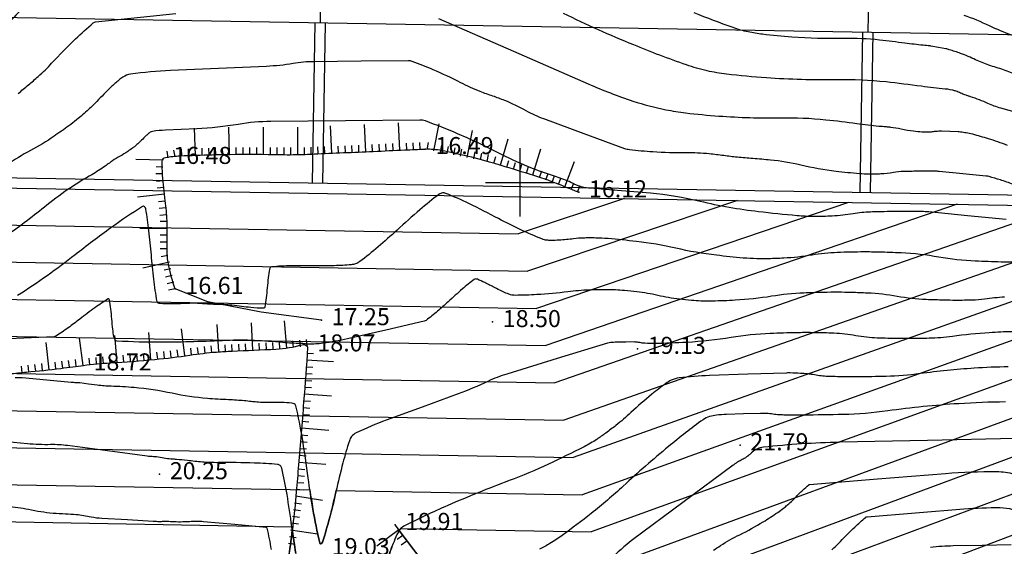
# Model space of a CAD drawing. Units: metres. Extents: x 552102 to 552909, y 4792742 to 4793835.
# Drawn here: x 552425 to 552454, y 4793469 to 4793485 of the extents above; entities that cross this region are included whole.
import ezdxf

# ---------------------------------------------------------------- set-up
doc = ezdxf.new("R2010")
doc.units = ezdxf.units.M
doc.header["$MEASUREMENT"] = 0
doc.linetypes.add('2371ESTADO ACTUAL$0$CONTINUA', pattern=[0])
for name, color, linetype in [('2371ESTADO ACTUAL$0$252', 7, 'CONTINUOUS'), ('2371ESTADO ACTUAL$0$CV', 7, 'CONTINUOUS'), ('2371ESTADO ACTUAL$0$CVD', 2, 'CONTINUOUS'), ('2371ESTADO ACTUAL$0$PUNTOS', 7, 'CONTINUOUS'), ('2371ESTADO ACTUAL$0$RT', 52, '2371ESTADO ACTUAL$0$CONTINUA'), ('2371ESTADO ACTUAL$0$Z', 7, 'CONTINUOUS'), ('_00.RFX.ESTADOACTUAL', 7, 'CONTINUOUS'), ('_ORD.ORDENACION', 7, 'CONTINUOUS'), ('_ORD.TOPOGRAFICO', 7, 'CONTINUOUS')]:
    doc.layers.add(name, color=color, linetype=linetype)
doc.styles.add('2371ESTADO ACTUAL$0$STANDARD', font='txt.shx')

# ---------------------------------------------------------------- blocks, each defined once
blk = doc.blocks.new('2371ESTADO ACTUAL')
at = {"layer": '2371ESTADO ACTUAL$0$252', "color": 252}
for points in [[(552440, 4793481), (552440, 4793479)], [(552439, 4793480), (552441, 4793480)]]:
    blk.add_lwpolyline(points, dxfattribs=at)
at = {"layer": '2371ESTADO ACTUAL$0$CV', "color": 252}
for points in [[(552462.539, 4793484.898, 0.025783), (552461.733, 4793484.572, -0.020816), (552460.739, 4793484.159, -0.011678), (552459.984, 4793483.901, -0.053076), (552459.811, 4793483.866), (552458.725, 4793483.764), (552457.639, 4793483.662, -0.022463), (552456.813, 4793483.622, -0.069134), (552456.545, 4793483.658), (552456.079, 4793483.789), (552455.612, 4793483.919, -0.033712), (552455.459, 4793483.973, 0.016864), (552455.158, 4793484.091, 0.014703), (552454.838, 4793484.194, -0.011709), (552454.436, 4793484.32, -0.029636), (552453.781, 4793484.587, 0.025973), (552453.036, 4793484.897, 0.008847)], [(552454.604, 4793483.141, 0.022694), (552454.193, 4793483.301, 0.010248), (552453.978, 4793483.369, -0.010336), (552453.765, 4793483.437, -0.029636), (552453.376, 4793483.596, 0.025973), (552452.933, 4793483.78, 0.008847), (552452.602, 4793483.891, 0.030662), (552452.505, 4793483.916), (552452.284, 4793483.957), (552452.063, 4793483.998, 0.027031), (552452.025, 4793484.003, -0.005492), (552451.838, 4793484.019, -0.00852), (552451.302, 4793484.082, 0.006146), (552450.56, 4793484.171, 0.031348), (552449.496, 4793484.219, -0.022026), (552447.983, 4793484.259, -0.011887), (552447.124, 4793484.341, -0.02402), (552446.702, 4793484.411, -0.031248), (552446.258, 4793484.537, -0.011885), (552445.123, 4793484.968, -0.017988)], [(552455.022, 4793481.922), (552454.113, 4793482.176, -0.038976), (552453.736, 4793482.314, 0.028619), (552453.228, 4793482.511, 0.004656), (552453.142, 4793482.538, -0.008155), (552453.093, 4793482.554, -0.029636), (552452.97, 4793482.604, 0.025973), (552452.831, 4793482.662, 0.008847), (552452.727, 4793482.697, 0.030662), (552452.696, 4793482.705), (552452.626, 4793482.718), (552452.557, 4793482.731, 0.024808), (552452.55, 4793482.732, -0.002587), (552452.486, 4793482.738, -0.009442), (552451.784, 4793482.818, 0.006385), (552450.746, 4793482.944, 0.031348), (552449.298, 4793483.01, -0.022026), (552447.238, 4793483.064, -0.011887), (552446.069, 4793483.175, -0.02402), (552445.496, 4793483.271, -0.031248), (552444.891, 4793483.443, -0.011885), (552443.346, 4793484.029, -0.017988), (552441.288, 4793484.955, 0.017584)], [(552425.936, 4793485.623, 0.013292), (552424.982, 4793484.652, -0.022212)], [(552425.286, 4793482.606, 0.005019), (552425.59, 4793482.859, 0.005226), (552425.876, 4793483.107, 0.024457), (552426.271, 4793483.492, -0.013502), (552426.971, 4793484.206, -0.016175), (552427.492, 4793484.677, -0.151006), (552427.562, 4793484.707), (552429.912, 4793484.952)], [(552437.623, 4793484.802), (552439.817, 4793483.845), (552442.012, 4793482.888, 0.022463), (552443.323, 4793482.386, 0.031572), (552444.29, 4793482.131, 0.019222), (552444.868, 4793482.039, 0.011454), (552445.846, 4793481.946, 0.02248), (552447.653, 4793481.896, -0.030564), (552448.982, 4793481.839, -0.008088), (552449.891, 4793481.728, 0.011314), (552450.54, 4793481.654, 0.003636), (552450.746, 4793481.636, -0.005569), (552450.881, 4793481.624, -0.032641), (552451.191, 4793481.573, 0.027835), (552451.555, 4793481.509, 0.008167), (552451.796, 4793481.484, 0.019831), (552451.896, 4793481.479, 0.00695), (552451.96, 4793481.48, 0.008163), (552452.016, 4793481.482, 0.026915), (552452.141, 4793481.495, -0.029597), (552452.254, 4793481.507, -0.00548), (552452.342, 4793481.51, -0.014838), (552452.374, 4793481.51), (552452.617, 4793481.5), (552452.86, 4793481.491, -0.022463), (552452.931, 4793481.485, -0.009354), (552453.101, 4793481.46, -0.023752), (552453.282, 4793481.421, -0.009237), (552453.739, 4793481.29, -0.021246), (552454.297, 4793481.093, 0.017188)], [(552454.275, 4793478.912), (552453.139, 4793479.024), (552452.002, 4793479.136, 0.022463), (552451.793, 4793479.147, 0.005045), (552450.858, 4793479.145, 0.002323), (552450.534, 4793479.14, 0.003132), (552450.294, 4793479.133, 0.03298), (552449.778, 4793479.082, -0.027936), (552449.17, 4793479.015, -0.008167), (552448.91, 4793479.005, -0.00696), (552448.605, 4793479.003, -0.019821), (552448.137, 4793479.025, -0.008163), (552447.004, 4793479.141, -0.027844), (552445.295, 4793479.442, 0.032636), (552443.833, 4793479.685, 0.008438), (552442.871, 4793479.764, -0.012681), (552442.231, 4793479.823, -0.001609), (552442.165, 4793479.831, 0.004559), (552442.142, 4793479.833, 0.030084), (552442.069, 4793479.837, -0.02129), (552441.965, 4793479.839, -0.012154), (552441.892, 4793479.846, -0.058315), (552441.877, 4793479.85), (552441.75, 4793479.896), (552441.622, 4793479.943, -0.029914), (552441.591, 4793479.957, 0.009913), (552441.499, 4793480.001, 0.032611), (552441.079, 4793480.162, -0.019639), (552440.374, 4793480.411, -0.023198), (552439.47, 4793480.821, 0.016367), (552438.197, 4793481.419, 0.014206), (552437.233, 4793481.802, 0.090064), (552437.07, 4793481.83), (552434.887, 4793481.809), (552432.704, 4793481.788, 0.040143), (552431.744, 4793481.702, -0.03156), (552430.525, 4793481.571), (552430.068, 4793481.551), (552429.612, 4793481.531, 0.022463), (552429.231, 4793481.497, 0.110275), (552429.157, 4793481.47, 0.032586), (552429.118, 4793481.44, 0.016005), (552429.043, 4793481.373, 0.013496), (552428.91, 4793481.238, -0.023104), (552428.831, 4793481.16, -0.006394), (552428.773, 4793481.11, -0.006675), (552428.717, 4793481.063, -0.011728), (552428.643, 4793481.007, -0.006391), (552428.504, 4793480.908, -0.029284), (552428.277, 4793480.771, 0.029481), (552428.053, 4793480.634, 0.010652), (552427.963, 4793480.569, -0.007679), (552427.839, 4793480.479, -0.023779), (552427.446, 4793480.227, 0.015611), (552426.842, 4793479.854, 0.023675), (552426.129, 4793479.333, -0.014206), (552424.957, 4793478.441, -0.01565)], [(552454.456, 4793477.665, -0.008263), (552454.122, 4793477.669, -0.003641), (552453.365, 4793477.694, -0.034193), (552452.294, 4793477.811, 0.033212), (552451.192, 4793477.934, 0.004617), (552450.538, 4793477.957, 0.006886), (552450.099, 4793477.963, 0.004955), (552449.72, 4793477.959, 0.004614), (552449.313, 4793477.946, 0.030853), (552448.578, 4793477.872, -0.027294), (552447.747, 4793477.781, -0.008167), (552447.302, 4793477.764, -0.010655), (552446.96, 4793477.765, -0.016125), (552446.56, 4793477.786, -0.008163), (552445.774, 4793477.867, -0.026073), (552444.579, 4793478.073, 0.026958), (552443.424, 4793478.27, 0.007275), (552442.591, 4793478.354, 0.017125), (552442.236, 4793478.372, 0.005169), (552442.026, 4793478.374, 0.007272), (552441.876, 4793478.371, 0.023122), (552441.583, 4793478.348, -0.015872), (552441.158, 4793478.308, -0.014516), (552440.918, 4793478.301, -0.028749), (552440.797, 4793478.307, -0.067863), (552440.653, 4793478.344, -0.014515), (552440.017, 4793478.621, -0.01118), (552439.382, 4793478.939, 0.008149), (552438.513, 4793479.379, 0.017541), (552437.832, 4793479.681, 0.130714), (552437.732, 4793479.694, 0.12713), (552437.638, 4793479.655, 0.017542), (552437.074, 4793479.202, 0.00761), (552436.402, 4793478.602, -0.009229), (552435.846, 4793478.109, -0.015919), (552435.31, 4793477.681, -0.079098), (552435.188, 4793477.616, -0.059969), (552435.058, 4793477.589, -0.015918), (552434.562, 4793477.561, -0.009029), (552434.009, 4793477.558, 0.007072), (552433.304, 4793477.556, 0.017871), (552432.718, 4793477.526, 0.232945), (552432.678, 4793477.501, 0.096365), (552432.66, 4793477.458, 0.017872), (552432.623, 4793477.209, 0.006185), (552432.594, 4793476.915, -0.006117), (552432.564, 4793476.617, -0.017936), (552432.525, 4793476.353, -0.14757), (552432.51, 4793476.324, -0.209786), (552432.48, 4793476.312, -0.017937), (552432.114, 4793476.334, -0.01024), (552431.561, 4793476.4, 0.024197), (552431.326, 4793476.421, 0.008435), (552431.116, 4793476.426, -0.009449), (552430.929, 4793476.431, -0.009207), (552430.747, 4793476.443, 0.008356), (552430.547, 4793476.456, 0.024258), (552430.317, 4793476.457, -0.01034), (552429.78, 4793476.442, -0.017887), (552429.45, 4793476.452, -0.108428), (552429.397, 4793476.467, -0.226449), (552429.365, 4793476.512, -0.017888), (552429.267, 4793477.167, -0.006241), (552429.196, 4793477.883, 0.006349), (552429.126, 4793478.587, 0.017776), (552429.032, 4793479.224, 0.15955), (552428.997, 4793479.288, 0.340999), (552428.932, 4793479.294, 0.017777), (552428.008, 4793478.669, 0.007337), (552426.958, 4793477.878, -0.009459), (552426.14, 4793477.268, -0.01565), (552425.273, 4793476.687, -0.129353)], [(552454.226, 4793476.639, 0.01775), (552453.639, 4793476.579, -0.028237), (552453.269, 4793476.55, -0.003643), (552453.046, 4793476.546, -0.003153), (552452.788, 4793476.545, -0.005665), (552452.45, 4793476.55, -0.003641), (552451.925, 4793476.568, -0.034193), (552451.077, 4793476.661, 0.033212), (552450.206, 4793476.758, 0.004617), (552449.737, 4793476.775, 0.005465), (552449.341, 4793476.781, 0.006376), (552448.918, 4793476.777, 0.004614), (552448.333, 4793476.759, 0.030853), (552447.39, 4793476.664, -0.027294), (552446.325, 4793476.548, -0.008167), (552445.65, 4793476.522, -0.016475), (552445.315, 4793476.526, -0.010305), (552445.036, 4793476.544, -0.008163), (552444.686, 4793476.58, -0.026073), (552444.052, 4793476.69, 0.026958), (552443.439, 4793476.794, 0.007275), (552443.074, 4793476.831, 0.010057), (552442.809, 4793476.849, 0.012236), (552442.522, 4793476.855, 0.007272), (552442.04, 4793476.846, 0.023122), (552441.414, 4793476.797, -0.015872), (552440.505, 4793476.712, -0.014516), (552439.865, 4793476.692, -0.071079), (552439.735, 4793476.71, -0.025545), (552439.639, 4793476.743, -0.014515), (552439.475, 4793476.814, -0.01118), (552439.263, 4793476.92, 0.008149), (552438.974, 4793477.067, 0.017541), (552438.758, 4793477.163, 0.090583), (552438.713, 4793477.172, 0.167637), (552438.668, 4793477.157, 0.017542), (552438.321, 4793476.878, 0.00803), (552437.904, 4793476.505, -0.010719), (552437.589, 4793476.227, -0.014849), (552437.253, 4793475.959, -0.104907), (552437.197, 4793475.933), (552436.073, 4793475.676), (552434.949, 4793475.419, -0.022463), (552434.229, 4793475.288, -0.038514), (552433.803, 4793475.264, -0.001719), (552433.755, 4793475.265, -0.010245), (552433.747, 4793475.265, -0.024247), (552433.686, 4793475.272, 0.030515), (552433.637, 4793475.277, 0.005213), (552433.624, 4793475.278, -0.001619), (552433.581, 4793475.279, -0.015561), (552433.045, 4793475.31, 0.010101), (552432.218, 4793475.368, 0.024258), (552431.401, 4793475.368, -0.01034), (552429.484, 4793475.316, -0.017887), (552428.19, 4793475.354, -0.288836), (552428.12, 4793475.405, -0.049556), (552428.098, 4793475.482, -0.017888), (552428.065, 4793475.699, -0.006241), (552428.036, 4793475.998, 0.006349), (552428.006, 4793476.293, 0.017776), (552427.967, 4793476.559, 0.15955), (552427.952, 4793476.586, 0.340999), (552427.925, 4793476.589, 0.017777), (552427.538, 4793476.327, 0.007337), (552427.099, 4793475.996, -0.009459), (552426.756, 4793475.741, -0.01565), (552426.393, 4793475.497, -0.129353), (552426.342, 4793475.481), (552425.006, 4793475.421)], [(552454.447, 4793475.623, 0.01413), (552453.777, 4793475.598, 0.01775), (552452.692, 4793475.488, -0.028237), (552452.008, 4793475.433, -0.003643), (552451.489, 4793475.425, -0.005139), (552451.12, 4793475.425, -0.003679), (552450.804, 4793475.431, -0.003641), (552450.485, 4793475.442, -0.034193), (552449.861, 4793475.51, 0.033212), (552449.219, 4793475.582, 0.004617), (552448.922, 4793475.592, 0.004036), (552448.583, 4793475.598, 0.007805), (552448.125, 4793475.596, 0.004614), (552447.352, 4793475.572, 0.030853), (552446.201, 4793475.455, -0.027294), (552444.902, 4793475.314, -0.008167), (552443.971, 4793475.279, -0.025294), (552443.67, 4793475.288, -0.001489), (552443.609, 4793475.293, -0.008163), (552443.597, 4793475.294, -0.025638), (552443.526, 4793475.307, 0.026189), (552443.454, 4793475.319, 0.007884), (552443.399, 4793475.324, 0.025294), (552443.382, 4793475.325), (552443.114, 4793475.321), (552442.846, 4793475.317, 0.022463), (552442.663, 4793475.306, 0.047895), (552442.579, 4793475.289), (552441.102, 4793474.838), (552439.625, 4793474.387, 0.036588), (552439.067, 4793474.171, -0.022981), (552438.191, 4793473.803), (552437.139, 4793473.418), (552436.086, 4793473.033, 0.022463), (552435.208, 4793472.666, 0.122303), (552435.071, 4793472.554, 0.080948), (552435.004, 4793472.427, 0.017037), (552434.814, 4793471.78, 0.00842), (552434.611, 4793470.935, -0.009553), (552434.431, 4793470.191, -0.015899), (552434.213, 4793469.456, -0.225952), (552434.174, 4793469.416, -0.452725), (552434.136, 4793469.436, -0.015899), (552433.934, 4793470.431, -0.009089), (552433.796, 4793471.341, 0.007165), (552433.626, 4793472.497, 0.017819), (552433.435, 4793473.455, 0.241498), (552433.386, 4793473.514, 0.072508), (552433.315, 4793473.531, 0.01782), (552433.02, 4793473.551, 0.01052), (552432.506, 4793473.555, -0.024484), (552432.285, 4793473.564, -0.00689), (552432.124, 4793473.58, 0.005427), (552431.92, 4793473.601, 0.012265), (552431.46, 4793473.632, -0.009064), (552430.838, 4793473.67, -0.033049), (552429.804, 4793473.821, 0.030696), (552428.692, 4793473.989, 0.016646), (552428.012, 4793474.026, -0.028055), (552427.609, 4793474.058), (552427.354, 4793474.092), (552427.099, 4793474.127, 0.038857), (552426.99, 4793474.133, -0.028327), (552426.841, 4793474.138), (552426.125, 4793474.204), (552425.409, 4793474.27, 0.031453), (552425.203, 4793474.276, -0.012574)], [(552454.25, 4793473.568, 0.01413), (552452.88, 4793473.517, 0.01775), (552450.799, 4793473.306, -0.028237), (552449.488, 4793473.2, -0.003643), (552448.319, 4793473.181, -0.007975), (552447.785, 4793473.185, -0.000843), (552447.638, 4793473.188, -0.003641), (552447.605, 4793473.19, -0.033743), (552447.43, 4793473.209, 0.031898), (552447.246, 4793473.229, 0.00548), (552447.115, 4793473.234, 0.014838), (552447.066, 4793473.234), (552446.568, 4793473.217), (552446.069, 4793473.201, 0.022463), (552445.773, 4793473.178, 0.03287), (552445.573, 4793473.14, 0.09396), (552445.378, 4793473.048, 0.015589), (552444.364, 4793472.26, 0.013057), (552443.04, 4793471.104, -0.018559), (552442.1, 4793470.302, -0.010083), (552441.25, 4793469.657, -0.024937), (552440.889, 4793469.421, -0.014018), (552440.58, 4793469.251, -0.010079)], [(552432.717, 4793469.249, 0.01783), (552432.594, 4793469.866, 0.322908), (552432.565, 4793469.891), (552431.645, 4793469.974), (552430.724, 4793470.056, 0.040469), (552430.312, 4793470.06, -0.032402), (552429.797, 4793470.056, -0.005381), (552429.711, 4793470.062, 0.009294), (552429.661, 4793470.065, 0.0324), (552429.516, 4793470.061, -0.037128), (552429.389, 4793470.06, -0.002846), (552429.309, 4793470.065, 0.004142), (552429.253, 4793470.068), (552428.498, 4793470.11), (552427.742, 4793470.152, -0.0384), (552427.43, 4793470.194, 0.027212), (552426.991, 4793470.262, 0.017579), (552426.677, 4793470.282, -0.015044), (552426.311, 4793470.304, -0.029864), (552425.596, 4793470.412, 0.03363), (552424.96, 4793470.503, 0.008037)], [(552454.539, 4793472.495), (552451.964, 4793472.441), (552449.388, 4793472.387, 0.022463), (552447.148, 4793472.239, 0.145108), (552446.821, 4793472.101, 0.002215), (552446.79, 4793472.076, 0.016095), (552446.786, 4793472.072, 0.012827), (552446.747, 4793472.032, -0.020851), (552446.722, 4793472.009, -0.008069), (552446.707, 4793471.995, -0.006969), (552446.688, 4793471.98, -0.019289), (552446.658, 4793471.958, -0.008066), (552446.585, 4793471.91, -0.027397), (552446.469, 4793471.847, 0.030714), (552446.367, 4793471.789, 0.004748), (552446.292, 4793471.74, 0.012275), (552446.263, 4793471.72), (552444.788, 4793470.621), (552443.313, 4793469.523, 0.042666), (552442.66, 4793468.944, -0.038331)], [(552445.685, 4793469.222, -0.002154), (552445.889, 4793469.358, -0.034426), (552446.455, 4793469.677, 0.028502), (552447.143, 4793470.055, 0.008069), (552447.568, 4793470.33, 0.019299), (552447.739, 4793470.455, 0.006959), (552447.847, 4793470.542, 0.008066), (552447.938, 4793470.621, 0.020724), (552448.078, 4793470.757, -0.012527), (552448.307, 4793470.986, -0.016257), (552448.482, 4793471.142, -0.155009), (552448.506, 4793471.152), (552450.499, 4793471.314), (552452.492, 4793471.475, -0.022463), (552453.995, 4793471.53, -0.066848), (552454.497, 4793471.458, -0.017092)], [(552449.154, 4793469.233, 0.020724), (552449.41, 4793469.481, -0.012527), (552449.827, 4793469.899, -0.016257), (552450.148, 4793470.185, -0.155009), (552450.19, 4793470.203), (552451.609, 4793470.318), (552453.028, 4793470.433, -0.022463), (552454.098, 4793470.472, -0.066848), (552454.455, 4793470.421, -0.017092)]]:
    blk.add_lwpolyline(points, format="xyb", dxfattribs=at)
at = {"layer": '2371ESTADO ACTUAL$0$CVD', "color": 250}
for points in [[(552454.476, 4793479.942, 0.020047), (552454.1, 4793480.076, 0.010295), (552453.773, 4793480.17, 0.040592), (552453.688, 4793480.186), (552452.999, 4793480.254), (552452.31, 4793480.322, 0.022463), (552452.183, 4793480.328, 0.005045), (552451.616, 4793480.327, 0.002323), (552451.42, 4793480.324, 0.003132), (552451.274, 4793480.32, 0.03298), (552450.961, 4793480.289, -0.027936), (552450.593, 4793480.248, -0.008167), (552450.435, 4793480.242, -0.00696), (552450.25, 4793480.241, -0.019821), (552449.966, 4793480.254, -0.008163), (552449.28, 4793480.325, -0.027844), (552448.243, 4793480.507, 0.032636), (552447.357, 4793480.655, 0.007199), (552446.841, 4793480.699, -0.008172), (552446.385, 4793480.738, -0.007215), (552445.984, 4793480.786, 0.006895), (552445.563, 4793480.836, 0.030084), (552444.877, 4793480.866, -0.02129), (552443.906, 4793480.893, -0.012154), (552443.223, 4793480.957, -0.058315), (552443.083, 4793480.99), (552441.896, 4793481.425), (552440.708, 4793481.86, -0.040597), (552440.194, 4793482.097, 0.032736), (552439.561, 4793482.401, 0.015984), (552439.213, 4793482.529, -0.015163), (552438.845, 4793482.663, -0.023198), (552438.27, 4793482.923, 0.016367), (552437.46, 4793483.304, 0.014206), (552436.846, 4793483.548, 0.090064), (552436.743, 4793483.565), (552435.353, 4793483.552), (552433.964, 4793483.539, 0.040143), (552433.353, 4793483.484, -0.03156), (552432.577, 4793483.401), (552431.169, 4793483.339), (552429.761, 4793483.277, 0.022463), (552428.588, 4793483.172, 0.110275), (552428.36, 4793483.088, 0.032586), (552428.237, 4793482.998, 0.016005), (552428.007, 4793482.79, 0.013496), (552427.598, 4793482.373, -0.023104), (552427.354, 4793482.134, -0.006394), (552427.176, 4793481.979, -0.006675), (552427.001, 4793481.835, -0.011728), (552426.774, 4793481.66, -0.006391), (552426.344, 4793481.356, -0.029284), (552425.647, 4793480.932, 0.029481), (552424.954, 4793480.511, 0.014514)], [(552454.334, 4793474.595, 0.01413), (552453.329, 4793474.557, 0.01775), (552451.746, 4793474.397, -0.028237), (552450.748, 4793474.317, -0.003643), (552449.909, 4793474.303, -0.006707), (552449.452, 4793474.305, -0.002111), (552449.194, 4793474.311, -0.003641), (552449.045, 4793474.316, -0.033743), (552448.65, 4793474.359, 0.031898), (552448.233, 4793474.405, 0.00548), (552447.935, 4793474.417, 0.014838), (552447.824, 4793474.416), (552446.695, 4793474.379), (552445.565, 4793474.341, 0.022463), (552444.679, 4793474.272, 0.080946), (552444.441, 4793474.202, 0.045805), (552444.289, 4793474.112, 0.015589), (552443.878, 4793473.793, 0.013057), (552443.262, 4793473.255, -0.018559), (552442.825, 4793472.882, -0.010083), (552442.525, 4793472.655, -0.011826), (552442.262, 4793472.472, -0.02713), (552441.888, 4793472.255, -0.010079), (552440.843, 4793471.745, -0.017901), (552439.692, 4793471.262, 0.011492), (552437.889, 4793470.533, 0.016484), (552436.602, 4793469.927, 0.132283), (552436.468, 4793469.806, 0.033957), (552436.4, 4793469.682, 0.016484), (552436.287, 4793469.416, 0.01356), (552436.094, 4793468.873, -0.027322)], [(552433.433, 4793469.128, -0.008314), (552433.315, 4793469.913, 0.006941), (552433.176, 4793470.853, 0.017819), (552433.022, 4793471.63, 0.168239), (552432.976, 4793471.702, 0.14364), (552432.896, 4793471.735, 0.01782), (552432.218, 4793471.779, 0.01052), (552431.151, 4793471.789, -0.024484), (552430.692, 4793471.806, -0.009178), (552430.252, 4793471.852, 0.012678), (552429.934, 4793471.883, 0.004927), (552429.809, 4793471.891, -0.006689), (552429.717, 4793471.897, -0.033049), (552429.51, 4793471.927, 0.030696), (552429.288, 4793471.961, 0.016646), (552429.152, 4793471.968, -0.028055), (552429.071, 4793471.975), (552427.905, 4793472.132), (552426.739, 4793472.289, 0.038857), (552426.242, 4793472.317, -0.028327), (552425.56, 4793472.342), (552424.53, 4793472.437)], [(552454.414, 4793469.384), (552453.567, 4793469.366), (552452.72, 4793469.348, 0.022463), (552452.049, 4793469.304, 0.083833)]]:
    blk.add_lwpolyline(points, format="xyb", dxfattribs=at)
at = {"layer": '2371ESTADO ACTUAL$0$PUNTOS'}
for p in [(552437.231, 4793480.98), (552429.54, 4793480.693), (552441.732, 4793479.713), (552429.895, 4793476.881), (552434.186, 4793475.967), (552439.204, 4793475.911), (552433.767, 4793475.198), (552443.456, 4793475.127), (552427.2, 4793474.641), (552446.467, 4793472.3), (552429.437, 4793471.454), (552436.346, 4793469.967)]:
    blk.add_point(p, dxfattribs=at)
at = {"layer": '2371ESTADO ACTUAL$0$RT', "color": 252}
for p, q in [((552430.488, 4793480.794), (552430.464, 4793481.593)), ((552431.488, 4793480.823), (552431.464, 4793481.623)), ((552432.488, 4793480.824), (552432.488, 4793481.624)), ((552433.488, 4793480.824), (552433.488, 4793481.624)), ((552434.487, 4793480.858), (552434.452, 4793481.657)), ((552435.486, 4793480.901), (552435.451, 4793481.701)), ((552436.485, 4793480.946), (552436.449, 4793481.745)), ((552437.479, 4793480.931), (552437.635, 4793481.715)), ((552438.46, 4793480.736), (552438.616, 4793481.52)), ((552439.433, 4793480.509), (552439.664, 4793481.274)), ((552429.693, 4793480.72), (552429.659, 4793480.917)), ((552429.89, 4793480.754), (552429.856, 4793480.951)), ((552430.088, 4793480.782), (552430.082, 4793480.982)), ((552430.288, 4793480.788), (552430.282, 4793480.988)), ((552430.688, 4793480.8), (552430.682, 4793481)), ((552430.888, 4793480.806), (552430.882, 4793481.006)), ((552431.088, 4793480.812), (552431.082, 4793481.012)), ((552431.288, 4793480.818), (552431.282, 4793481.017)), ((552431.688, 4793480.824), (552431.688, 4793481.024)), ((552431.888, 4793480.824), (552431.888, 4793481.024)), ((552432.088, 4793480.824), (552432.088, 4793481.024)), ((552432.288, 4793480.824), (552432.288, 4793481.024)), ((552432.688, 4793480.824), (552432.688, 4793481.024)), ((552432.888, 4793480.824), (552432.888, 4793481.024)), ((552433.088, 4793480.824), (552433.088, 4793481.024)), ((552433.288, 4793480.824), (552433.288, 4793481.024)), ((552433.688, 4793480.824), (552433.688, 4793481.024)), ((552433.887, 4793480.832), (552433.879, 4793481.032)), ((552434.087, 4793480.84), (552434.078, 4793481.04)), ((552434.287, 4793480.849), (552434.278, 4793481.049)), ((552434.687, 4793480.867), (552434.678, 4793481.066)), ((552434.886, 4793480.875), (552434.878, 4793481.075)), ((552435.086, 4793480.884), (552435.078, 4793481.084)), ((552435.286, 4793480.893), (552435.277, 4793481.093)), ((552435.686, 4793480.91), (552435.677, 4793481.11)), ((552435.885, 4793480.919), (552435.876, 4793481.119)), ((552436.085, 4793480.928), (552436.076, 4793481.128)), ((552436.285, 4793480.937), (552436.276, 4793481.137)), ((552436.685, 4793480.955), (552436.676, 4793481.155)), ((552436.884, 4793480.964), (552436.875, 4793481.164)), ((552437.084, 4793480.973), (552437.075, 4793481.173)), ((552437.283, 4793480.97), (552437.322, 4793481.166)), ((552437.675, 4793480.892), (552437.714, 4793481.088)), ((552437.872, 4793480.853), (552437.911, 4793481.049)), ((552438.068, 4793480.814), (552438.107, 4793481.01)), ((552438.264, 4793480.775), (552438.303, 4793480.971)), ((552440.39, 4793480.22), (552440.621, 4793480.986)), ((552429.539, 4793480.649), (552428.739, 4793480.673)), ((552438.656, 4793480.697), (552438.695, 4793480.893)), ((552438.852, 4793480.658), (552438.891, 4793480.854)), ((552439.048, 4793480.618), (552439.088, 4793480.815)), ((552439.241, 4793480.566), (552439.299, 4793480.758)), ((552439.624, 4793480.451), (552439.682, 4793480.642)), ((552429.533, 4793480.449), (552429.333, 4793480.455)), ((552439.816, 4793480.393), (552439.874, 4793480.584)), ((552440.007, 4793480.335), (552440.065, 4793480.527)), ((552440.199, 4793480.277), (552440.256, 4793480.469)), ((552440.578, 4793480.15), (552440.648, 4793480.337)), ((552441.326, 4793479.867), (552441.609, 4793480.615)), ((552429.526, 4793480.249), (552429.327, 4793480.255)), ((552429.542, 4793480.05), (552429.343, 4793480.03)), ((552440.765, 4793480.079), (552440.835, 4793480.266)), ((552440.952, 4793480.008), (552441.022, 4793480.195)), ((552441.139, 4793479.937), (552441.209, 4793480.124)), ((552429.561, 4793479.851), (552429.362, 4793479.831)), ((552441.513, 4793479.796), (552441.584, 4793479.983)), ((552441.7, 4793479.725), (552441.771, 4793479.912)), ((552429.581, 4793479.652), (552428.785, 4793479.573)), ((552429.601, 4793479.453), (552429.402, 4793479.433)), ((552429.62, 4793479.254), (552429.421, 4793479.234)), ((552429.64, 4793479.055), (552429.441, 4793479.035)), ((552429.657, 4793478.655), (552428.857, 4793478.655)), ((552429.657, 4793478.855), (552429.457, 4793478.855)), ((552429.657, 4793478.455), (552429.457, 4793478.455)), ((552429.657, 4793478.255), (552429.457, 4793478.255)), ((552429.657, 4793478.055), (552429.457, 4793478.055)), ((552429.683, 4793477.858), (552429.487, 4793477.816)), ((552429.725, 4793477.663), (552428.943, 4793477.493)), ((552429.768, 4793477.467), (552429.572, 4793477.425)), ((552429.81, 4793477.272), (552429.615, 4793477.229)), ((552429.853, 4793477.076), (552429.657, 4793477.034)), ((552429.895, 4793476.881), (552429.7, 4793476.839)), ((552430.178, 4793474.919), (552430.083, 4793475.714)), ((552431.171, 4793475.034), (552431.131, 4793475.833)), ((552432.17, 4793475.084), (552432.13, 4793475.883)), ((552433.168, 4793475.146), (552433.098, 4793475.943)), ((552427.192, 4793474.64), (552427.086, 4793475.433)), ((552428.188, 4793474.722), (552428.122, 4793475.52)), ((552429.185, 4793474.805), (552429.119, 4793475.602)), ((552426.2, 4793474.514), (552426.108, 4793475.309)), ((552430.377, 4793474.943), (552430.353, 4793475.142)), ((552430.575, 4793474.967), (552430.551, 4793475.166)), ((552430.774, 4793474.991), (552430.75, 4793475.189)), ((552430.972, 4793475.015), (552430.949, 4793475.213)), ((552431.371, 4793475.044), (552431.361, 4793475.244)), ((552431.571, 4793475.054), (552431.561, 4793475.254)), ((552431.771, 4793475.064), (552431.761, 4793475.264)), ((552431.97, 4793475.074), (552431.96, 4793475.274)), ((552432.37, 4793475.094), (552432.36, 4793475.294)), ((552432.57, 4793475.104), (552432.56, 4793475.304)), ((552432.769, 4793475.114), (552432.759, 4793475.314)), ((552432.969, 4793475.128), (552432.951, 4793475.328)), ((552433.367, 4793475.163), (552433.35, 4793475.362)), ((552433.566, 4793475.181), (552433.549, 4793475.38)), ((552433.766, 4793475.198), (552433.748, 4793475.397)), ((552427.391, 4793474.657), (552427.374, 4793474.856)), ((552427.59, 4793474.673), (552427.574, 4793474.872)), ((552427.789, 4793474.69), (552427.773, 4793474.889)), ((552427.989, 4793474.706), (552427.972, 4793474.905)), ((552428.387, 4793474.739), (552428.371, 4793474.938)), ((552428.587, 4793474.755), (552428.57, 4793474.955)), ((552428.786, 4793474.772), (552428.77, 4793474.971)), ((552428.985, 4793474.788), (552428.969, 4793474.987)), ((552429.384, 4793474.824), (552429.36, 4793475.023)), ((552429.582, 4793474.848), (552429.559, 4793475.047)), ((552429.781, 4793474.872), (552429.757, 4793475.07)), ((552429.979, 4793474.896), (552429.956, 4793475.094)), ((552433.754, 4793475), (552433.954, 4793474.987)), ((552425.405, 4793474.423), (552425.382, 4793474.621)), ((552425.603, 4793474.446), (552425.581, 4793474.644)), ((552425.802, 4793474.468), (552425.779, 4793474.667)), ((552426.001, 4793474.491), (552425.978, 4793474.69)), ((552426.398, 4793474.537), (552426.375, 4793474.736)), ((552426.597, 4793474.561), (552426.57, 4793474.759)), ((552426.795, 4793474.587), (552426.769, 4793474.785)), ((552426.993, 4793474.614), (552426.967, 4793474.812)), ((552433.729, 4793474.6), (552433.928, 4793474.588)), ((552433.742, 4793474.8), (552434.54, 4793474.749)), ((552433.716, 4793474.401), (552433.916, 4793474.388)), ((552433.691, 4793474.002), (552433.89, 4793473.989)), ((552433.703, 4793474.201), (552433.903, 4793474.189)), ((552433.678, 4793473.802), (552434.476, 4793473.751)), ((552433.65, 4793473.403), (552433.849, 4793473.387)), ((552433.665, 4793473.603), (552433.865, 4793473.59)), ((552433.633, 4793473.204), (552433.833, 4793473.187)), ((552433.617, 4793473.004), (552433.816, 4793472.988)), ((552433.584, 4793472.606), (552433.783, 4793472.589)), ((552433.601, 4793472.805), (552434.398, 4793472.74)), ((552433.568, 4793472.406), (552433.767, 4793472.39)), ((552433.535, 4793472.008), (552433.734, 4793471.991)), ((552433.551, 4793472.207), (552433.751, 4793472.191)), ((552433.519, 4793471.808), (552434.316, 4793471.743)), ((552433.486, 4793471.41), (552433.685, 4793471.393)), ((552433.502, 4793471.609), (552433.702, 4793471.593)), ((552433.47, 4793471.21), (552433.669, 4793471.194)), ((552433.429, 4793470.813), (552434.22, 4793470.694)), ((552433.453, 4793471.011), (552433.653, 4793470.995)), ((552433.399, 4793470.615), (552433.597, 4793470.585)), ((552433.369, 4793470.417), (552433.567, 4793470.387)), ((552433.31, 4793470.022), (552433.508, 4793469.992)), ((552433.34, 4793470.219), (552433.537, 4793470.19)), ((552433.28, 4793469.824), (552434.071, 4793469.705)), ((552436.455, 4793469.816), (552435.808, 4793469.346)), ((552436.573, 4793469.655), (552436.411, 4793469.537)), ((552433.221, 4793469.428), (552433.418, 4793469.399)), ((552433.25, 4793469.626), (552433.448, 4793469.596)), ((552436.69, 4793469.493), (552436.528, 4793469.375))]:
    blk.add_line(p, q, dxfattribs=at)
for points in [[(552429.895, 4793476.881, -0.02961), (552429.705, 4793477.558, -0.049602), (552429.657, 4793477.975, -0.011), (552429.661, 4793478.558, 0.020037), (552429.657, 4793478.878, 0.020724), (552429.603, 4793479.465, -0.016156), (552429.525, 4793480.216, -0.025119), (552429.517, 4793480.628, -0.154869), (552429.54, 4793480.693, -0.190444), (552429.607, 4793480.734, -0.032973), (552430.041, 4793480.781, -0.002865), (552430.976, 4793480.814, -0.005081), (552431.504, 4793480.824, -0.007269), (552433.001, 4793480.816, 0.015333), (552433.711, 4793480.824, 0.0005), (552433.972, 4793480.835, 0.000076), (552435.701, 4793480.911, 0.000816), (552436.633, 4793480.953, -0.00127), (552437.231, 4793480.98, -0.059679), (552437.714, 4793480.943, -0.020119), (552439.107, 4793480.607, -0.004069), (552439.447, 4793480.507, -0.001441), (552440.402, 4793480.216, -0.015692), (552440.885, 4793480.051, -0.008779), (552441.732, 4793479.713)], [(552425.029, 4793474.38, -0.01835), (552425.536, 4793474.444, 0.00931), (552426.539, 4793474.553, 0.002715), (552426.89, 4793474.6, -0.00307), (552427.2, 4793474.641, -0.017604), (552428.005, 4793474.714, 0.010969), (552429.298, 4793474.814, 0.011793), (552430.329, 4793474.941, -0.015606), (552431.108, 4793475.031, -0.0115), (552431.566, 4793475.059, 0.004113), (552432.847, 4793475.118, 0.05382), (552433.617, 4793475.243, -0.289153), (552433.767, 4793475.198, -0.196972), (552433.778, 4793475.165, -0.00408), (552433.663, 4793473.563, -0.000448), (552433.513, 4793471.724, -0.00104), (552433.447, 4793470.931, -0.015825), (552433.214, 4793468.958, -0.027129)]]:
    blk.add_lwpolyline(points, format="xyb", dxfattribs=at)
for points in [[(552434.186, 4793475.967), (552432.416, 4793476.203), (552430.857, 4793476.499), (552429.895, 4793476.881)], [(552444.361, 4793457.389), (552442.608, 4793461.308), (552439.352, 4793466.003), (552436.346, 4793469.967)]]:
    blk.add_lwpolyline(points, dxfattribs=at)
at = {"layer": '2371ESTADO ACTUAL$0$Z', "ltscale": 10, "style": '2371ESTADO ACTUAL$0$STANDARD'}
for s, p in [('16.49', (552437.531, 4793480.83)), ('16.48', (552429.84, 4793480.543)), ('16.12', (552442.032, 4793479.563)), ('16.61', (552430.195, 4793476.731)), ('17.25', (552434.486, 4793475.817)), ('18.50', (552439.504, 4793475.761)), ('18.07', (552434.067, 4793475.048)), ('19.13', (552443.756, 4793474.977)), ('18.72', (552427.5, 4793474.491)), ('21.79', (552446.767, 4793472.15)), ('20.25', (552429.737, 4793471.304)), ('19.91', (552436.646, 4793469.817)), ('19.03', (552434.487, 4793469.079))]:
    blk.add_text(s, height=0.5, dxfattribs=at).set_placement(p)

msp = doc.modelspace()

# ---------------------------------------------------------------- linework, layer by layer
at = {"layer": '_ORD.ORDENACION', "color": 7, "linetype": 'Continuous', "ltscale": 9}
for p, q in [((552434.371, 4793497.681), (552434.146, 4793484.683)), ((552450.436, 4793497.403), (552450.211, 4793484.405)), ((552433.996, 4793484.686), (552433.915, 4793479.987)), ((552434.296, 4793484.681), (552434.215, 4793479.981)), ((552450.061, 4793484.408), (552449.979, 4793479.708)), ((552450.361, 4793484.402), (552450.279, 4793479.703)), ((552374.306, 4793481.019), (552465.894, 4793479.433))]:
    msp.add_line(p, q, dxfattribs=at)
at = {"layer": '_ORD.ORDENACION', "color": 6, "linetype": 'Continuous', "ltscale": 9}
msp.add_line((552369.888, 4793485.796), (552466.275, 4793484.127), dxfattribs=at)
at = {"layer": '_ORD.ORDENACION', "color": 2, "linetype": 'Continuous', "ltscale": 9}
msp.add_line((552374.301, 4793480.719), (552466.188, 4793479.128), dxfattribs=at)
at = {"layer": '_ORD.TOPOGRAFICO', "color": 252, "linetype": 'Continuous'}
for p, q in [((552443.072, 4793479.528), (552439.96, 4793478.494)), ((552446.389, 4793479.47), (552440.227, 4793477.403)), ((552449.643, 4793479.414), (552440.495, 4793476.311)), ((552422.985, 4793478.788), (552439.96, 4793478.494)), ((552454.578, 4793478.824), (552441.031, 4793474.127)), ((552422.966, 4793477.701), (552440.227, 4793477.403)), ((552454.511, 4793477.666), (552441.298, 4793473.035)), ((552422.947, 4793476.614), (552440.495, 4793476.311)), ((552454.784, 4793476.627), (552441.566, 4793471.943)), ((552454.915, 4793475.537), (552441.834, 4793470.851)), ((552422.91, 4793474.44), (552441.031, 4793474.127)), ((552422.891, 4793473.353), (552441.298, 4793473.035)), ((552455.258, 4793473.387), (552442.369, 4793468.667)), ((552422.872, 4793472.266), (552441.566, 4793471.943)), ((552455.303, 4793472.265), (552442.637, 4793467.575)), ((552422.853, 4793471.179), (552433.845, 4793470.989)), ((552455.256, 4793471.167), (552442.883, 4793466.571)), ((552434.62, 4793470.976), (552441.834, 4793470.851)), ((552455.404, 4793470.021), (552443.173, 4793465.391))]:
    msp.add_line(p, q, dxfattribs=at)
at = {"layer": '_ORD.TOPOGRAFICO', "color": 250, "linetype": 'Continuous'}
for p, q in [((552452.835, 4793479.359), (552440.763, 4793475.219)), ((552422.928, 4793475.527), (552440.763, 4793475.219)), ((552455.231, 4793474.514), (552442.102, 4793469.759)), ((552422.834, 4793470.092), (552433.315, 4793469.911)), ((552436.508, 4793469.856), (552442.102, 4793469.759))]:
    msp.add_line(p, q, dxfattribs=at)
at = {"layer": '_ORD.TOPOGRAFICO', "color": 7, "linetype": 'Continuous'}
for p, q in [((552433.28, 4793469.824), (552434.071, 4793469.705)), ((552436.573, 4793469.655), (552436.411, 4793469.537)), ((552433.221, 4793469.428), (552433.418, 4793469.399)), ((552433.25, 4793469.626), (552433.448, 4793469.596)), ((552436.69, 4793469.493), (552436.528, 4793469.375))]:
    msp.add_line(p, q, dxfattribs=at)
msp.add_polyline3d([(552444.361, 4793457.389, 0), (552442.608, 4793461.308, 0), (552439.352, 4793466.003, 0), (552436.468, 4793469.806, 0)], dxfattribs=at)
at = {"layer": '_ORD.TOPOGRAFICO', "color": 252, "linetype": 'Continuous'}
for centre, radius, start, end in [((552458.909, 4793474.677, 19), 25.333, 188.3713, 189.6497), ((552415.052, 4793475.277, 19), 20.035, 345.2955, 347.604), ((552449.679, 4793473.108, 19), 15.971, 189.6497, 193.2931), ((552422.775, 4793473.25, 19), 12.051, 341.652, 345.2955), ((552434.164, 4793469.442, 19), 0.0286, 193.2931, 290.7229), ((552434.151, 4793469.477, 19), 0.0659, 290.7229, 341.652)]:
    msp.add_arc(centre, radius, start, end, dxfattribs=at)
at = {"layer": '_ORD.TOPOGRAFICO', "color": 7, "linetype": 'Continuous'}
msp.add_arc((552402.16, 4793473.629), 31.403, 351.446, 353.0104, dxfattribs=at)
at = {"layer": '_ORD.TOPOGRAFICO', "color": 250, "linetype": 'Continuous'}
for centre, radius, start, end in [((552456.978, 4793473.078, 20), 23.873, 187.6223, 189.5233), ((552440.387, 4793467.827, 20), 4.397, 155.0413, 158.8187), ((552437.342, 4793469.244, 20), 1.038, 147.2618, 155.0413), ((552436.76, 4793469.618, 20), 0.347, 136.7377, 147.2618), ((552446.185, 4793465.58, 20), 10.616, 158.8187, 161.9262)]:
    msp.add_arc(centre, radius, start, end, dxfattribs=at)

# ---------------------------------------------------------------- block references
at = {"layer": '_00.RFX.ESTADOACTUAL', "color": 254, "linetype": 'Continuous', "ltscale": 10}
msp.add_blockref('2371ESTADO ACTUAL', (0, 0), dxfattribs=at)

doc.saveas('drawing.dxf')
